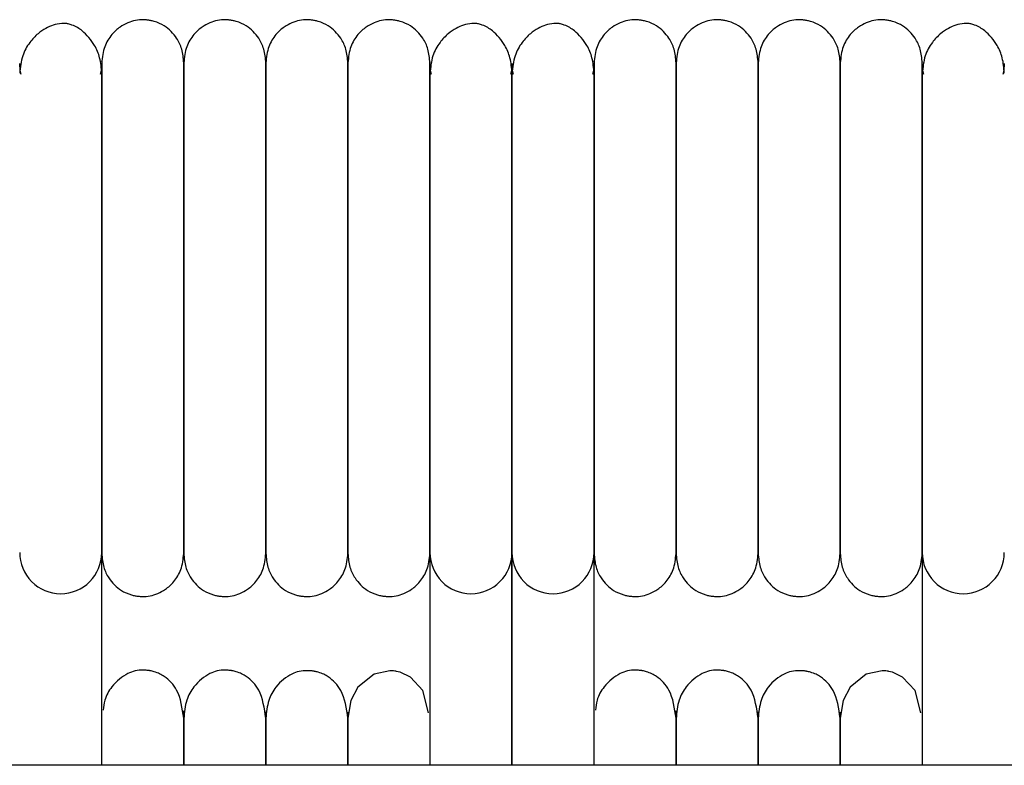
# Model space of a CAD drawing. Extents: x 1.8 to 85.6, y 0.9 to 43.6.
# Drawn here: x 31.8 to 34.6, y 41.5 to 43.6 of the extents above; entities that cross this region are included whole.
import ezdxf

# ---------------------------------------------------------------- set-up
doc = ezdxf.new("R2010")
doc.units = 0
doc.header["$MEASUREMENT"] = 0
doc.layers.get('0').update_dxf_attribs({"linetype": 'CONTINUOUS'})

msp = doc.modelspace()

# ---------------------------------------------------------------- linework, layer by layer
at = {"color": 7, "linetype": 'CONTINUOUS'}
for p, q in [((32.004, 41.4971), (32.004, 42.109)), ((32.9489, 42.109), (32.9489, 41.4971)), ((33.1851, 42.109), (33.1851, 41.4971)), ((33.1851, 41.4971), (33.1851, 42.109)), ((33.4213, 41.4971), (33.4213, 42.109)), ((34.3662, 42.109), (34.3662, 41.4971)), ((41.6969, 41.4971), (6.4469, 41.4971))]:
    msp.add_line(p, q, dxfattribs=at)
at = {"color": 7, "linetype": 'CONTINUOUS', "flags": 128}
for points in [[(31.7721, 43.4846), (31.7696, 43.4958), (31.7678, 43.5163)], [(32.004, 43.5162), (32.0022, 43.4958), (31.9999, 43.4853)], [(32.9532, 43.4846), (32.9507, 43.4958), (32.9489, 43.5163)], [(33.1851, 43.5162), (33.1833, 43.4958), (33.181, 43.4853)], [(33.1894, 43.4846), (33.1869, 43.4958), (33.1851, 43.5163)], [(33.4213, 43.5162), (33.4195, 43.4958), (33.4172, 43.4853)], [(34.3705, 43.4846), (34.368, 43.4958), (34.3662, 43.5163)], [(34.6024, 43.5162), (34.6006, 43.4958), (34.5983, 43.4853)], [(32.9447, 41.6485), (32.9283, 41.7124), (32.8925, 41.7512), (32.8632, 41.7649), (32.8576, 41.7664), (32.8526, 41.7675), (32.8503, 41.7679), (32.8482, 41.7682), (32.8437, 41.7688), (32.8336, 41.7694), (32.7879, 41.7598), (32.7417, 41.7221), (32.7214, 41.6839), (32.7127, 41.6323), (32.7127, 41.6323)], [(34.362, 41.6485), (34.3457, 41.7124), (34.3098, 41.7512), (34.2806, 41.7649), (34.2749, 41.7664), (34.2699, 41.7675), (34.2676, 41.7679), (34.2655, 41.7682), (34.261, 41.7688), (34.2509, 41.7694), (34.2052, 41.7598), (34.1591, 41.7221), (34.1387, 41.6839), (34.13, 41.6323), (34.13, 41.6323)]]:
    msp.add_lwpolyline(points, dxfattribs=at)
at = {"color": 7, "linetype": 'CONTINUOUS'}
for centre, start, end in [((31.8859, 42.1091), 179.783, 270.0138), ((31.8859, 42.1091), 269.9841, 0.0092), ((33.067, 42.1091), 179.783, 270.0138), ((33.067, 42.1091), 269.9841, 0.0092), ((33.3032, 42.1091), 179.783, 270.0138), ((33.3033, 42.1091), 269.9841, 0.0092), ((34.4843, 42.1091), 179.783, 270.0138), ((34.4844, 42.1091), 269.9841, 0.0092)]:
    msp.add_arc(centre, 0.1181, start, end, dxfattribs=at)
for points, knots in [([(32.004, 43.4885), (32.0028, 43.5036), (32.0005, 43.5322), (31.9817, 43.5759), (31.954, 43.6082), (31.9273, 43.6246), (31.9103, 43.6301), (31.9032, 43.6314), (31.8965, 43.6321), (31.8735, 43.6317), (31.8497, 43.6229), (31.8186, 43.6023), (31.7946, 43.5767), (31.7728, 43.5381), (31.7695, 43.5056), (31.7678, 43.4885)], [0, 0, 0, 0, 0.105883, 0.200147, 0.346698, 0.436441, 0.461964, 0.471297, 0.480866, 0.504461, 0.63519, 0.704933, 0.789283, 0.888307, 1, 1, 1, 1]), ([(32.2402, 43.5185), (32.2391, 43.5319), (32.2369, 43.5572), (32.2182, 43.5955), (32.1905, 43.623), (32.1629, 43.6359), (32.1463, 43.6399), (32.1395, 43.6411), (32.1329, 43.6419), (32.1107, 43.6433), (32.0854, 43.638), (32.0546, 43.6215), (32.0306, 43.5993), (32.0089, 43.5643), (32.0057, 43.5344), (32.004, 43.5185)], [0, 0, 0, 0, 0.107496, 0.201414, 0.343895, 0.430995, 0.457294, 0.467364, 0.477631, 0.501874, 0.628229, 0.696737, 0.781402, 0.883087, 1, 1, 1, 1]), ([(32.4765, 43.5185), (32.4753, 43.5319), (32.4731, 43.5572), (32.4544, 43.5955), (32.4268, 43.623), (32.3991, 43.6359), (32.3826, 43.6399), (32.3757, 43.6411), (32.3691, 43.6419), (32.3469, 43.6433), (32.3217, 43.638), (32.2909, 43.6215), (32.2668, 43.5993), (32.2452, 43.5643), (32.2419, 43.5344), (32.2402, 43.5185)], [0, 0, 0, 0, 0.107496, 0.201414, 0.3438948, 0.4309945, 0.4572945, 0.4673645, 0.4776306, 0.5018738, 0.628229, 0.6967368, 0.7814022, 0.8830871, 1, 1, 1, 1]), ([(32.7127, 43.5185), (32.7115, 43.5319), (32.7093, 43.5572), (32.6906, 43.5955), (32.663, 43.623), (32.6353, 43.6359), (32.6188, 43.6399), (32.6119, 43.6411), (32.6054, 43.6419), (32.5832, 43.6433), (32.5579, 43.638), (32.5271, 43.6215), (32.503, 43.5993), (32.4814, 43.5643), (32.4782, 43.5344), (32.4765, 43.5185)], [0, 0, 0, 0, 0.107496, 0.201414, 0.343895, 0.430995, 0.457294, 0.467364, 0.477631, 0.501874, 0.628229, 0.696737, 0.781402, 0.883087, 1, 1, 1, 1]), ([(32.9489, 43.5185), (32.9477, 43.5319), (32.9455, 43.5572), (32.9269, 43.5955), (32.8992, 43.623), (32.8715, 43.6359), (32.855, 43.6399), (32.8481, 43.6411), (32.8416, 43.6419), (32.8194, 43.6433), (32.7941, 43.638), (32.7633, 43.6215), (32.7392, 43.5993), (32.7176, 43.5643), (32.7144, 43.5344), (32.7127, 43.5185)], [0, 0, 0, 0, 0.107496, 0.201414, 0.343895, 0.430995, 0.457294, 0.467364, 0.477631, 0.501874, 0.628229, 0.696737, 0.781402, 0.883087, 1, 1, 1, 1]), ([(33.1851, 43.4885), (33.1839, 43.5036), (33.1817, 43.5322), (33.1628, 43.5759), (33.1351, 43.6082), (33.1084, 43.6246), (33.0914, 43.6301), (33.0843, 43.6314), (33.0776, 43.6321), (33.0546, 43.6317), (33.0308, 43.6229), (32.9997, 43.6023), (32.9757, 43.5767), (32.9539, 43.5381), (32.9506, 43.5056), (32.9489, 43.4885)], [0, 0, 0, 0, 0.1058832, 0.2001469, 0.3466981, 0.4364413, 0.4619642, 0.4712965, 0.4808655, 0.504461, 0.6351904, 0.7049333, 0.789283, 0.8883073, 1, 1, 1, 1]), ([(33.4213, 43.4885), (33.4201, 43.5036), (33.4179, 43.5322), (33.399, 43.5759), (33.3713, 43.6082), (33.3446, 43.6246), (33.3277, 43.6301), (33.3205, 43.6314), (33.3138, 43.6321), (33.2909, 43.6317), (33.267, 43.6229), (33.236, 43.6023), (33.212, 43.5767), (33.1902, 43.5381), (33.1869, 43.5056), (33.1851, 43.4885)], [0, 0, 0, 0, 0.105883, 0.200147, 0.346698, 0.436441, 0.461964, 0.471297, 0.480866, 0.504461, 0.63519, 0.704933, 0.789283, 0.888307, 1, 1, 1, 1]), ([(33.6576, 43.5185), (33.6564, 43.5319), (33.6542, 43.5572), (33.6355, 43.5955), (33.6079, 43.623), (33.5802, 43.6359), (33.5637, 43.6399), (33.5568, 43.6411), (33.5502, 43.6419), (33.528, 43.6433), (33.5028, 43.638), (33.472, 43.6215), (33.4479, 43.5993), (33.4263, 43.5643), (33.4231, 43.5344), (33.4213, 43.5185)], [0, 0, 0, 0, 0.107496, 0.201414, 0.3438948, 0.4309945, 0.4572945, 0.4673645, 0.4776306, 0.5018738, 0.628229, 0.6967368, 0.7814022, 0.8830871, 1, 1, 1, 1]), ([(33.8938, 43.5185), (33.8926, 43.5319), (33.8904, 43.5572), (33.8717, 43.5955), (33.8441, 43.623), (33.8164, 43.6359), (33.7999, 43.6399), (33.793, 43.6411), (33.7865, 43.6419), (33.7643, 43.6433), (33.739, 43.638), (33.7082, 43.6215), (33.6841, 43.5993), (33.6625, 43.5643), (33.6593, 43.5344), (33.6576, 43.5185)], [0, 0, 0, 0, 0.107496, 0.201414, 0.343895, 0.430995, 0.457294, 0.467364, 0.477631, 0.501874, 0.628229, 0.696737, 0.781402, 0.883087, 1, 1, 1, 1]), ([(34.13, 43.5185), (34.1288, 43.5319), (34.1266, 43.5572), (34.108, 43.5955), (34.0803, 43.623), (34.0526, 43.6359), (34.0361, 43.6399), (34.0292, 43.6411), (34.0227, 43.6419), (34.0005, 43.6433), (33.9752, 43.638), (33.9444, 43.6215), (33.9203, 43.5993), (33.8987, 43.5643), (33.8955, 43.5344), (33.8938, 43.5185)], [0, 0, 0, 0, 0.107496, 0.201414, 0.343895, 0.430995, 0.457294, 0.467364, 0.477631, 0.501874, 0.628229, 0.696737, 0.781402, 0.883087, 1, 1, 1, 1]), ([(34.3662, 43.5185), (34.365, 43.5319), (34.3628, 43.5572), (34.3442, 43.5955), (34.3165, 43.623), (34.2889, 43.6359), (34.2723, 43.6399), (34.2654, 43.6411), (34.2589, 43.6419), (34.2367, 43.6433), (34.2114, 43.638), (34.1806, 43.6215), (34.1566, 43.5993), (34.1349, 43.5643), (34.1317, 43.5344), (34.13, 43.5185)], [0, 0, 0, 0, 0.107496, 0.201414, 0.343895, 0.430995, 0.457294, 0.467364, 0.477631, 0.501874, 0.628229, 0.696737, 0.781402, 0.883087, 1, 1, 1, 1]), ([(34.6024, 43.4885), (34.6012, 43.5036), (34.599, 43.5322), (34.5801, 43.5759), (34.5524, 43.6082), (34.5257, 43.6246), (34.5088, 43.6301), (34.5016, 43.6314), (34.4949, 43.6321), (34.472, 43.6317), (34.4481, 43.6229), (34.4171, 43.6023), (34.3931, 43.5767), (34.3713, 43.5381), (34.368, 43.5056), (34.3662, 43.4885)], [0, 0, 0, 0, 0.105883, 0.200147, 0.346698, 0.436441, 0.461964, 0.471297, 0.480866, 0.504461, 0.63519, 0.704933, 0.789283, 0.888307, 1, 1, 1, 1]), ([(32.004, 43.5211), (32.004, 43.5219), (32.004, 43.5251), (32.004, 43.5058), (32.004, 43.4671), (32.004, 43.4137), (32.004, 43.3533), (32.004, 43.2896), (32.004, 43.2264), (32.004, 43.1507), (32.004, 43.0655), (32.004, 42.9791), (32.004, 42.9295), (32.004, 42.91)], [0, 0, 0, 0, 0.055915, 0.199228, 0.327767, 0.44108, 0.540184, 0.626055, 0.700483, 0.765146, 0.869798, 0.948626, 1, 1, 1, 1]), ([(32.2402, 43.5211), (32.2402, 43.5219), (32.2402, 43.5251), (32.2402, 43.5058), (32.2402, 43.4671), (32.2402, 43.4137), (32.2402, 43.3533), (32.2402, 43.2896), (32.2402, 43.2264), (32.2402, 43.1507), (32.2402, 43.0655), (32.2402, 42.9791), (32.2402, 42.9295), (32.2402, 42.91)], [0, 0, 0, 0, 0.055915, 0.199228, 0.327767, 0.44108, 0.540184, 0.626055, 0.700483, 0.765146, 0.869798, 0.948626, 1, 1, 1, 1]), ([(32.2402, 42.91), (32.2402, 42.9168), (32.2402, 42.9577), (32.2402, 43.0185), (32.2402, 43.1001), (32.2402, 43.1656), (32.2402, 43.2291), (32.2402, 43.2861), (32.2402, 43.3461), (32.2402, 43.4056), (32.2402, 43.4606), (32.2402, 43.5027), (32.2402, 43.5247), (32.2402, 43.5215), (32.2402, 43.5205)], [0, 0, 0, 0, 0.017703, 0.107292, 0.162293, 0.24662, 0.302442, 0.369151, 0.448667, 0.543283, 0.65469, 0.784608, 0.933507, 1, 1, 1, 1]), ([(32.4765, 43.5211), (32.4765, 43.5219), (32.4765, 43.5251), (32.4765, 43.5058), (32.4765, 43.4671), (32.4765, 43.4137), (32.4765, 43.3533), (32.4765, 43.2896), (32.4765, 43.2264), (32.4765, 43.1507), (32.4765, 43.0655), (32.4765, 42.9791), (32.4765, 42.9295), (32.4765, 42.91)], [0, 0, 0, 0, 0.0559148, 0.1992279, 0.327767, 0.4410798, 0.5401842, 0.6260549, 0.7004827, 0.765146, 0.8697977, 0.9486261, 1, 1, 1, 1]), ([(32.4765, 42.91), (32.4765, 42.9168), (32.4765, 42.9577), (32.4765, 43.0185), (32.4765, 43.1001), (32.4765, 43.1656), (32.4765, 43.2291), (32.4765, 43.2861), (32.4765, 43.3461), (32.4765, 43.4056), (32.4765, 43.4606), (32.4765, 43.5027), (32.4765, 43.5247), (32.4765, 43.5215), (32.4765, 43.5205)], [0, 0, 0, 0, 0.017703, 0.107292, 0.162293, 0.24662, 0.302442, 0.369151, 0.448667, 0.543283, 0.65469, 0.784608, 0.933507, 1, 1, 1, 1]), ([(32.7127, 43.5211), (32.7127, 43.5219), (32.7127, 43.5251), (32.7127, 43.5058), (32.7127, 43.4671), (32.7127, 43.4137), (32.7127, 43.3533), (32.7127, 43.2896), (32.7127, 43.2264), (32.7127, 43.1507), (32.7127, 43.0655), (32.7127, 42.9791), (32.7127, 42.9295), (32.7127, 42.91)], [0, 0, 0, 0, 0.0559148, 0.1992279, 0.327767, 0.4410798, 0.5401842, 0.6260549, 0.7004827, 0.765146, 0.8697977, 0.9486261, 1, 1, 1, 1]), ([(32.7127, 42.91), (32.7127, 42.9168), (32.7127, 42.9577), (32.7127, 43.0185), (32.7127, 43.1001), (32.7127, 43.1656), (32.7127, 43.2291), (32.7127, 43.2861), (32.7127, 43.3461), (32.7127, 43.4056), (32.7127, 43.4606), (32.7127, 43.5027), (32.7127, 43.5247), (32.7127, 43.5215), (32.7127, 43.5205)], [0, 0, 0, 0, 0.017703, 0.107292, 0.162293, 0.24662, 0.302442, 0.369151, 0.448667, 0.543283, 0.65469, 0.784608, 0.933507, 1, 1, 1, 1]), ([(32.9489, 42.91), (32.9489, 42.9168), (32.9489, 42.9577), (32.9489, 43.0185), (32.9489, 43.1001), (32.9489, 43.1656), (32.9489, 43.2291), (32.9489, 43.2861), (32.9489, 43.3461), (32.9489, 43.4056), (32.9489, 43.4606), (32.9489, 43.5027), (32.9489, 43.5247), (32.9489, 43.5215), (32.9489, 43.5205)], [0, 0, 0, 0, 0.017703, 0.107292, 0.162293, 0.24662, 0.302442, 0.369151, 0.448667, 0.543283, 0.65469, 0.784608, 0.933507, 1, 1, 1, 1]), ([(33.4213, 43.5211), (33.4213, 43.5219), (33.4213, 43.5251), (33.4213, 43.5058), (33.4213, 43.4671), (33.4213, 43.4137), (33.4213, 43.3533), (33.4213, 43.2896), (33.4213, 43.2264), (33.4213, 43.1507), (33.4213, 43.0655), (33.4213, 42.9791), (33.4213, 42.9295), (33.4213, 42.91)], [0, 0, 0, 0, 0.0559148, 0.1992279, 0.327767, 0.4410798, 0.5401842, 0.6260549, 0.7004827, 0.765146, 0.8697977, 0.9486261, 1, 1, 1, 1]), ([(33.6576, 43.5211), (33.6576, 43.5219), (33.6576, 43.5251), (33.6576, 43.5058), (33.6576, 43.4671), (33.6576, 43.4137), (33.6576, 43.3533), (33.6576, 43.2896), (33.6576, 43.2264), (33.6576, 43.1507), (33.6576, 43.0655), (33.6576, 42.9791), (33.6576, 42.9295), (33.6576, 42.91)], [0, 0, 0, 0, 0.055915, 0.199228, 0.327767, 0.44108, 0.540184, 0.626055, 0.700483, 0.765146, 0.869798, 0.948626, 1, 1, 1, 1]), ([(33.6576, 42.91), (33.6576, 42.9168), (33.6576, 42.9577), (33.6576, 43.0185), (33.6576, 43.1001), (33.6576, 43.1656), (33.6576, 43.2291), (33.6576, 43.2861), (33.6576, 43.3461), (33.6576, 43.4056), (33.6576, 43.4606), (33.6576, 43.5027), (33.6576, 43.5247), (33.6576, 43.5215), (33.6576, 43.5205)], [0, 0, 0, 0, 0.017703, 0.107292, 0.162293, 0.24662, 0.302442, 0.369151, 0.448667, 0.543283, 0.65469, 0.784608, 0.933507, 1, 1, 1, 1]), ([(33.8938, 43.5211), (33.8938, 43.5219), (33.8938, 43.5251), (33.8938, 43.5058), (33.8938, 43.4671), (33.8938, 43.4137), (33.8938, 43.3533), (33.8938, 43.2896), (33.8938, 43.2264), (33.8938, 43.1507), (33.8938, 43.0655), (33.8938, 42.9791), (33.8938, 42.9295), (33.8938, 42.91)], [0, 0, 0, 0, 0.055915, 0.199228, 0.327767, 0.44108, 0.540184, 0.626055, 0.700483, 0.765146, 0.869798, 0.948626, 1, 1, 1, 1]), ([(33.8938, 42.91), (33.8938, 42.9168), (33.8938, 42.9577), (33.8938, 43.0185), (33.8938, 43.1001), (33.8938, 43.1656), (33.8938, 43.2291), (33.8938, 43.2861), (33.8938, 43.3461), (33.8938, 43.4056), (33.8938, 43.4606), (33.8938, 43.5027), (33.8938, 43.5247), (33.8938, 43.5215), (33.8938, 43.5205)], [0, 0, 0, 0, 0.017703, 0.107292, 0.162293, 0.24662, 0.302442, 0.369151, 0.448667, 0.543283, 0.65469, 0.784608, 0.933507, 1, 1, 1, 1]), ([(34.13, 43.5211), (34.13, 43.5219), (34.13, 43.5251), (34.13, 43.5058), (34.13, 43.4671), (34.13, 43.4137), (34.13, 43.3533), (34.13, 43.2896), (34.13, 43.2264), (34.13, 43.1507), (34.13, 43.0655), (34.13, 42.9791), (34.13, 42.9295), (34.13, 42.91)], [0, 0, 0, 0, 0.055915, 0.199228, 0.327767, 0.44108, 0.540184, 0.626055, 0.700483, 0.765146, 0.869798, 0.948626, 1, 1, 1, 1]), ([(34.13, 42.91), (34.13, 42.9168), (34.13, 42.9577), (34.13, 43.0185), (34.13, 43.1001), (34.13, 43.1656), (34.13, 43.2291), (34.13, 43.2861), (34.13, 43.3461), (34.13, 43.4056), (34.13, 43.4606), (34.13, 43.5027), (34.13, 43.5247), (34.13, 43.5215), (34.13, 43.5205)], [0, 0, 0, 0, 0.017703, 0.107292, 0.162293, 0.24662, 0.302442, 0.369151, 0.448667, 0.543283, 0.65469, 0.784608, 0.933507, 1, 1, 1, 1]), ([(34.3662, 42.91), (34.3662, 42.9168), (34.3662, 42.9577), (34.3662, 43.0185), (34.3662, 43.1001), (34.3662, 43.1656), (34.3662, 43.2291), (34.3662, 43.2861), (34.3662, 43.3461), (34.3662, 43.4056), (34.3662, 43.4606), (34.3662, 43.5027), (34.3662, 43.5247), (34.3662, 43.5215), (34.3662, 43.5205)], [0, 0, 0, 0, 0.017703, 0.107292, 0.162293, 0.24662, 0.302442, 0.369151, 0.448667, 0.543283, 0.65469, 0.784608, 0.933507, 1, 1, 1, 1]), ([(32.004, 42.109), (32.004, 42.1152), (32.004, 42.1269), (32.004, 42.1589), (32.004, 42.1967), (32.004, 42.2488), (32.004, 42.3164), (32.004, 42.3972), (32.004, 42.4679), (32.004, 42.558), (32.004, 42.6572), (32.004, 42.7619), (32.004, 42.8357), (32.004, 42.9089), (32.004, 42.9956), (32.004, 43.0814), (32.004, 43.1624), (32.004, 43.2327), (32.004, 43.3055), (32.004, 43.377), (32.004, 43.4437), (32.004, 43.4728), (32.004, 43.4885)], [0, 0, 0, 0, 0.064494, 0.120829, 0.170229, 0.213653, 0.285307, 0.340012, 0.380225, 0.415004, 0.492916, 0.532367, 0.567024, 0.597608, 0.635859, 0.690765, 0.725628, 0.766039, 0.812617, 0.866205, 0.928043, 1, 1, 1, 1]), ([(32.9489, 43.4885), (32.9489, 43.4749), (32.9489, 43.4495), (32.9489, 43.3936), (32.9489, 43.334), (32.9489, 43.2681), (32.9489, 43.1984), (32.9489, 43.1283), (32.9489, 43.0613), (32.9489, 42.9935), (32.9489, 42.9187), (32.9489, 42.8393), (32.9489, 42.7363), (32.9489, 42.6396), (32.9489, 42.5454), (32.9489, 42.4749), (32.9489, 42.4028), (32.9489, 42.3332), (32.9489, 42.2697), (32.9489, 42.2142), (32.9489, 42.1742), (32.9489, 42.1442), (32.9489, 42.1222), (32.9489, 42.1136), (32.9489, 42.109)], [0, 0, 0, 0, 0.0636021, 0.1185785, 0.1663792, 0.2080058, 0.2550795, 0.2936167, 0.3244911, 0.3596398, 0.3943998, 0.4318779, 0.4716102, 0.5406708, 0.5735933, 0.6196355, 0.6588168, 0.7056379, 0.7611894, 0.8095257, 0.8645666, 0.9055805, 0.9505495, 1, 1, 1, 1]), ([(33.1851, 43.4885), (33.1851, 43.4749), (33.1851, 43.4495), (33.1851, 43.3936), (33.1851, 43.334), (33.1851, 43.2681), (33.1851, 43.1984), (33.1851, 43.1283), (33.1851, 43.0613), (33.1851, 42.9935), (33.1851, 42.9187), (33.1851, 42.8393), (33.1851, 42.7363), (33.1851, 42.6396), (33.1851, 42.5454), (33.1851, 42.4749), (33.1851, 42.4028), (33.1851, 42.3332), (33.1851, 42.2697), (33.1851, 42.2142), (33.1851, 42.1742), (33.1851, 42.1442), (33.1851, 42.1222), (33.1851, 42.1136), (33.1851, 42.109)], [0, 0, 0, 0, 0.063602, 0.118579, 0.166379, 0.208006, 0.25508, 0.293617, 0.324491, 0.35964, 0.3944, 0.431878, 0.47161, 0.540671, 0.573593, 0.619636, 0.658817, 0.705638, 0.761189, 0.809526, 0.864567, 0.905581, 0.95055, 1, 1, 1, 1]), ([(33.1851, 42.109), (33.1851, 42.1152), (33.1851, 42.1269), (33.1851, 42.1589), (33.1851, 42.1967), (33.1851, 42.2488), (33.1851, 42.3164), (33.1851, 42.3972), (33.1851, 42.4679), (33.1851, 42.558), (33.1851, 42.6572), (33.1851, 42.7619), (33.1851, 42.8357), (33.1851, 42.9089), (33.1851, 42.9956), (33.1851, 43.0814), (33.1851, 43.1624), (33.1851, 43.2327), (33.1851, 43.3055), (33.1851, 43.377), (33.1851, 43.4437), (33.1851, 43.4728), (33.1851, 43.4885)], [0, 0, 0, 0, 0.064494, 0.120829, 0.170229, 0.213653, 0.285307, 0.340012, 0.380225, 0.415004, 0.492916, 0.532367, 0.567024, 0.597608, 0.635859, 0.690765, 0.725628, 0.766039, 0.812617, 0.866205, 0.928043, 1, 1, 1, 1]), ([(33.4213, 42.109), (33.4213, 42.1152), (33.4213, 42.1269), (33.4213, 42.1589), (33.4213, 42.1967), (33.4213, 42.2488), (33.4213, 42.3164), (33.4213, 42.3972), (33.4213, 42.4679), (33.4213, 42.558), (33.4213, 42.6572), (33.4213, 42.7619), (33.4213, 42.8357), (33.4213, 42.9089), (33.4213, 42.9956), (33.4213, 43.0814), (33.4213, 43.1624), (33.4213, 43.2327), (33.4213, 43.3055), (33.4213, 43.377), (33.4213, 43.4437), (33.4213, 43.4728), (33.4213, 43.4885)], [0, 0, 0, 0, 0.064494, 0.120829, 0.170229, 0.213653, 0.285307, 0.340012, 0.380225, 0.415004, 0.492916, 0.532367, 0.567024, 0.597608, 0.635859, 0.690765, 0.725628, 0.766039, 0.812617, 0.866205, 0.928043, 1, 1, 1, 1]), ([(34.3662, 43.4885), (34.3662, 43.4749), (34.3662, 43.4495), (34.3662, 43.3936), (34.3662, 43.334), (34.3662, 43.2681), (34.3662, 43.1984), (34.3662, 43.1283), (34.3662, 43.0613), (34.3662, 42.9935), (34.3662, 42.9187), (34.3662, 42.8393), (34.3662, 42.7363), (34.3662, 42.6396), (34.3662, 42.5454), (34.3662, 42.4749), (34.3662, 42.4028), (34.3662, 42.3332), (34.3662, 42.2697), (34.3662, 42.2142), (34.3662, 42.1742), (34.3662, 42.1442), (34.3662, 42.1222), (34.3662, 42.1136), (34.3662, 42.109)], [0, 0, 0, 0, 0.0636021, 0.1185785, 0.1663792, 0.2080058, 0.2550795, 0.2936167, 0.3244911, 0.3596398, 0.3943998, 0.4318779, 0.4716102, 0.5406708, 0.5735933, 0.6196355, 0.6588168, 0.7056379, 0.7611894, 0.8095257, 0.8645666, 0.9055805, 0.9505495, 1, 1, 1, 1]), ([(32.004, 42.91), (32.004, 42.9047), (32.004, 42.8737), (32.004, 42.8142), (32.004, 42.7327), (32.004, 42.6515), (32.004, 42.5728), (32.004, 42.5007), (32.004, 42.4297), (32.004, 42.3569), (32.004, 42.2872), (32.004, 42.2243), (32.004, 42.1721), (32.004, 42.1284), (32.004, 42.1142), (32.004, 42.1068)], [0, 0, 0, 0, 0.012646, 0.073082, 0.138159, 0.204779, 0.269898, 0.338951, 0.401023, 0.479621, 0.577088, 0.664167, 0.764177, 0.87661, 1, 1, 1, 1]), ([(32.2402, 42.91), (32.2402, 42.9047), (32.2402, 42.8737), (32.2402, 42.8142), (32.2402, 42.7327), (32.2402, 42.6515), (32.2402, 42.5728), (32.2402, 42.5007), (32.2402, 42.4297), (32.2402, 42.3569), (32.2402, 42.2872), (32.2402, 42.2243), (32.2402, 42.1721), (32.2402, 42.1284), (32.2402, 42.1142), (32.2402, 42.1068)], [0, 0, 0, 0, 0.012646, 0.073082, 0.138159, 0.204779, 0.269898, 0.338951, 0.401023, 0.479621, 0.577088, 0.664167, 0.764177, 0.87661, 1, 1, 1, 1]), ([(32.2402, 42.1068), (32.2402, 42.1143), (32.2402, 42.1289), (32.2402, 42.1748), (32.2402, 42.2321), (32.2402, 42.2987), (32.2402, 42.3692), (32.2402, 42.4405), (32.2402, 42.5102), (32.2402, 42.5933), (32.2402, 42.6869), (32.2402, 42.7855), (32.2402, 42.8575), (32.2402, 42.8964), (32.2402, 42.91)], [0, 0, 0, 0, 0.124514, 0.241448, 0.34877, 0.445288, 0.531408, 0.607746, 0.674926, 0.734098, 0.832275, 0.908569, 0.96804, 1, 1, 1, 1]), ([(32.4765, 42.1068), (32.4765, 42.1143), (32.4765, 42.1289), (32.4765, 42.1748), (32.4765, 42.2321), (32.4765, 42.2987), (32.4765, 42.3692), (32.4765, 42.4405), (32.4765, 42.5102), (32.4765, 42.5933), (32.4765, 42.6869), (32.4765, 42.7855), (32.4765, 42.8575), (32.4765, 42.8964), (32.4765, 42.91)], [0, 0, 0, 0, 0.124514, 0.241448, 0.34877, 0.445288, 0.531408, 0.607746, 0.674926, 0.734098, 0.832275, 0.908569, 0.96804, 1, 1, 1, 1]), ([(32.4765, 42.91), (32.4765, 42.9047), (32.4765, 42.8737), (32.4765, 42.8142), (32.4765, 42.7327), (32.4765, 42.6515), (32.4765, 42.5728), (32.4765, 42.5007), (32.4765, 42.4297), (32.4765, 42.3569), (32.4765, 42.2872), (32.4765, 42.2243), (32.4765, 42.1721), (32.4765, 42.1284), (32.4765, 42.1142), (32.4765, 42.1068)], [0, 0, 0, 0, 0.012646, 0.073082, 0.138159, 0.204779, 0.269898, 0.338951, 0.401023, 0.479621, 0.577088, 0.664167, 0.764177, 0.87661, 1, 1, 1, 1]), ([(32.7127, 42.91), (32.7127, 42.9047), (32.7127, 42.8737), (32.7127, 42.8142), (32.7127, 42.7327), (32.7127, 42.6515), (32.7127, 42.5728), (32.7127, 42.5007), (32.7127, 42.4297), (32.7127, 42.3569), (32.7127, 42.2872), (32.7127, 42.2243), (32.7127, 42.1721), (32.7127, 42.1284), (32.7127, 42.1142), (32.7127, 42.1068)], [0, 0, 0, 0, 0.012646, 0.073082, 0.138159, 0.204779, 0.269898, 0.338951, 0.401023, 0.479621, 0.577088, 0.664167, 0.764177, 0.87661, 1, 1, 1, 1]), ([(32.7127, 42.1068), (32.7127, 42.1143), (32.7127, 42.1289), (32.7127, 42.1748), (32.7127, 42.2321), (32.7127, 42.2987), (32.7127, 42.3692), (32.7127, 42.4405), (32.7127, 42.5102), (32.7127, 42.5933), (32.7127, 42.6869), (32.7127, 42.7855), (32.7127, 42.8575), (32.7127, 42.8964), (32.7127, 42.91)], [0, 0, 0, 0, 0.124514, 0.241448, 0.34877, 0.445288, 0.531408, 0.607746, 0.674926, 0.734098, 0.832275, 0.908569, 0.96804, 1, 1, 1, 1]), ([(32.9489, 42.1068), (32.9489, 42.1143), (32.9489, 42.1289), (32.9489, 42.1748), (32.9489, 42.2321), (32.9489, 42.2987), (32.9489, 42.3692), (32.9489, 42.4405), (32.9489, 42.5102), (32.9489, 42.5933), (32.9489, 42.6869), (32.9489, 42.7855), (32.9489, 42.8575), (32.9489, 42.8964), (32.9489, 42.91)], [0, 0, 0, 0, 0.124514, 0.241448, 0.34877, 0.445288, 0.531408, 0.607746, 0.674926, 0.734098, 0.832275, 0.908569, 0.96804, 1, 1, 1, 1]), ([(33.4213, 42.91), (33.4213, 42.9047), (33.4213, 42.8737), (33.4213, 42.8142), (33.4213, 42.7327), (33.4213, 42.6515), (33.4213, 42.5728), (33.4213, 42.5007), (33.4213, 42.4297), (33.4213, 42.3569), (33.4213, 42.2872), (33.4213, 42.2243), (33.4213, 42.1721), (33.4213, 42.1284), (33.4213, 42.1142), (33.4213, 42.1068)], [0, 0, 0, 0, 0.012646, 0.073082, 0.138159, 0.204779, 0.269898, 0.338951, 0.401023, 0.479621, 0.577088, 0.664167, 0.764177, 0.87661, 1, 1, 1, 1]), ([(33.6576, 42.91), (33.6576, 42.9047), (33.6576, 42.8737), (33.6576, 42.8142), (33.6576, 42.7327), (33.6576, 42.6515), (33.6576, 42.5728), (33.6576, 42.5007), (33.6576, 42.4297), (33.6576, 42.3569), (33.6576, 42.2872), (33.6576, 42.2243), (33.6576, 42.1721), (33.6576, 42.1284), (33.6576, 42.1142), (33.6576, 42.1068)], [0, 0, 0, 0, 0.012646, 0.073082, 0.138159, 0.204779, 0.269898, 0.338951, 0.401023, 0.479621, 0.577088, 0.664167, 0.764177, 0.87661, 1, 1, 1, 1]), ([(33.6576, 42.1068), (33.6576, 42.1143), (33.6576, 42.1289), (33.6576, 42.1748), (33.6576, 42.2321), (33.6576, 42.2987), (33.6576, 42.3692), (33.6576, 42.4405), (33.6576, 42.5102), (33.6576, 42.5933), (33.6576, 42.6869), (33.6576, 42.7855), (33.6576, 42.8575), (33.6576, 42.8964), (33.6576, 42.91)], [0, 0, 0, 0, 0.124514, 0.241448, 0.34877, 0.445288, 0.531408, 0.607746, 0.674926, 0.734098, 0.832275, 0.908569, 0.96804, 1, 1, 1, 1]), ([(33.8938, 42.1068), (33.8938, 42.1143), (33.8938, 42.1289), (33.8938, 42.1748), (33.8938, 42.2321), (33.8938, 42.2987), (33.8938, 42.3692), (33.8938, 42.4405), (33.8938, 42.5102), (33.8938, 42.5933), (33.8938, 42.6869), (33.8938, 42.7855), (33.8938, 42.8575), (33.8938, 42.8964), (33.8938, 42.91)], [0, 0, 0, 0, 0.124514, 0.241448, 0.34877, 0.445288, 0.531408, 0.607746, 0.674926, 0.734098, 0.832275, 0.908569, 0.96804, 1, 1, 1, 1]), ([(33.8938, 42.91), (33.8938, 42.9047), (33.8938, 42.8737), (33.8938, 42.8142), (33.8938, 42.7327), (33.8938, 42.6515), (33.8938, 42.5728), (33.8938, 42.5007), (33.8938, 42.4297), (33.8938, 42.3569), (33.8938, 42.2872), (33.8938, 42.2243), (33.8938, 42.1721), (33.8938, 42.1284), (33.8938, 42.1142), (33.8938, 42.1068)], [0, 0, 0, 0, 0.012646, 0.073082, 0.138159, 0.204779, 0.269898, 0.338951, 0.401023, 0.479621, 0.577088, 0.664167, 0.764177, 0.87661, 1, 1, 1, 1]), ([(34.13, 42.91), (34.13, 42.9047), (34.13, 42.8737), (34.13, 42.8142), (34.13, 42.7327), (34.13, 42.6515), (34.13, 42.5728), (34.13, 42.5007), (34.13, 42.4297), (34.13, 42.3569), (34.13, 42.2872), (34.13, 42.2243), (34.13, 42.1721), (34.13, 42.1284), (34.13, 42.1142), (34.13, 42.1068)], [0, 0, 0, 0, 0.012646, 0.073082, 0.138159, 0.204779, 0.269898, 0.338951, 0.401023, 0.479621, 0.577088, 0.664167, 0.764177, 0.87661, 1, 1, 1, 1]), ([(34.13, 42.1068), (34.13, 42.1143), (34.13, 42.1289), (34.13, 42.1748), (34.13, 42.2321), (34.13, 42.2987), (34.13, 42.3692), (34.13, 42.4405), (34.13, 42.5102), (34.13, 42.5933), (34.13, 42.6869), (34.13, 42.7855), (34.13, 42.8575), (34.13, 42.8964), (34.13, 42.91)], [0, 0, 0, 0, 0.124514, 0.241448, 0.34877, 0.445288, 0.531408, 0.607746, 0.674926, 0.734098, 0.832275, 0.908569, 0.96804, 1, 1, 1, 1]), ([(34.3662, 42.1068), (34.3662, 42.1143), (34.3662, 42.1289), (34.3662, 42.1748), (34.3662, 42.2321), (34.3662, 42.2987), (34.3662, 42.3692), (34.3662, 42.4405), (34.3662, 42.5102), (34.3662, 42.5933), (34.3662, 42.6869), (34.3662, 42.7855), (34.3662, 42.8575), (34.3662, 42.8964), (34.3662, 42.91)], [0, 0, 0, 0, 0.124514, 0.241448, 0.34877, 0.445288, 0.531408, 0.607746, 0.674926, 0.734098, 0.832275, 0.908569, 0.96804, 1, 1, 1, 1]), ([(32.004, 42.1068), (32.0052, 42.0933), (32.0074, 42.0681), (32.026, 42.0298), (32.0537, 42.0022), (32.0814, 41.9894), (32.0979, 41.9853), (32.1048, 41.9842), (32.1113, 41.9833), (32.1335, 41.982), (32.1588, 41.9873), (32.1896, 42.0038), (32.2137, 42.026), (32.2353, 42.061), (32.2385, 42.0908), (32.2402, 42.1068)], [0, 0, 0, 0, 0.107496, 0.201414, 0.343895, 0.430995, 0.457294, 0.467364, 0.477631, 0.501874, 0.628229, 0.696737, 0.781402, 0.883087, 1, 1, 1, 1]), ([(32.2402, 42.1068), (32.2414, 42.0933), (32.2436, 42.0681), (32.2623, 42.0298), (32.2899, 42.0022), (32.3176, 41.9894), (32.3341, 41.9853), (32.341, 41.9842), (32.3476, 41.9833), (32.3698, 41.982), (32.395, 41.9873), (32.4258, 42.0038), (32.4499, 42.026), (32.4715, 42.061), (32.4747, 42.0908), (32.4765, 42.1068)], [0, 0, 0, 0, 0.107496, 0.201414, 0.343895, 0.430995, 0.457294, 0.467364, 0.477631, 0.501874, 0.628229, 0.696737, 0.781402, 0.883087, 1, 1, 1, 1]), ([(32.4765, 42.1068), (32.4776, 42.0933), (32.4798, 42.0681), (32.4985, 42.0298), (32.5261, 42.0022), (32.5538, 41.9894), (32.5703, 41.9853), (32.5772, 41.9842), (32.5838, 41.9833), (32.606, 41.982), (32.6312, 41.9873), (32.6621, 42.0038), (32.6861, 42.026), (32.7077, 42.061), (32.711, 42.0908), (32.7127, 42.1068)], [0, 0, 0, 0, 0.107496, 0.201414, 0.343895, 0.430995, 0.457294, 0.467364, 0.477631, 0.501874, 0.628229, 0.696737, 0.781402, 0.883087, 1, 1, 1, 1]), ([(32.7127, 42.1068), (32.7138, 42.0933), (32.716, 42.0681), (32.7347, 42.0298), (32.7624, 42.0022), (32.79, 41.9894), (32.8066, 41.9853), (32.8134, 41.9842), (32.82, 41.9833), (32.8422, 41.982), (32.8675, 41.9873), (32.8983, 42.0038), (32.9223, 42.026), (32.944, 42.061), (32.9472, 42.0908), (32.9489, 42.1068)], [0, 0, 0, 0, 0.107496, 0.201414, 0.3438948, 0.4309945, 0.4572945, 0.4673645, 0.4776306, 0.5018738, 0.628229, 0.6967368, 0.7814022, 0.8830871, 1, 1, 1, 1]), ([(33.4213, 42.1068), (33.4225, 42.0933), (33.4247, 42.0681), (33.4434, 42.0298), (33.471, 42.0022), (33.4987, 41.9894), (33.5152, 41.9853), (33.5221, 41.9842), (33.5287, 41.9833), (33.5509, 41.982), (33.5761, 41.9873), (33.6069, 42.0038), (33.631, 42.026), (33.6526, 42.061), (33.6558, 42.0908), (33.6576, 42.1068)], [0, 0, 0, 0, 0.107496, 0.201414, 0.343895, 0.430995, 0.457294, 0.467364, 0.477631, 0.501874, 0.628229, 0.696737, 0.781402, 0.883087, 1, 1, 1, 1]), ([(33.6576, 42.1068), (33.6587, 42.0933), (33.6609, 42.0681), (33.6796, 42.0298), (33.7072, 42.0022), (33.7349, 41.9894), (33.7515, 41.9853), (33.7583, 41.9842), (33.7649, 41.9833), (33.7871, 41.982), (33.8123, 41.9873), (33.8432, 42.0038), (33.8672, 42.026), (33.8888, 42.061), (33.8921, 42.0908), (33.8938, 42.1068)], [0, 0, 0, 0, 0.107496, 0.201414, 0.343895, 0.430995, 0.457294, 0.467364, 0.477631, 0.501874, 0.628229, 0.696737, 0.781402, 0.883087, 1, 1, 1, 1]), ([(33.8938, 42.1068), (33.895, 42.0933), (33.8972, 42.0681), (33.9158, 42.0298), (33.9435, 42.0022), (33.9711, 41.9894), (33.9877, 41.9853), (33.9945, 41.9842), (34.0011, 41.9833), (34.0233, 41.982), (34.0486, 41.9873), (34.0794, 42.0038), (34.1034, 42.026), (34.1251, 42.061), (34.1283, 42.0908), (34.13, 42.1068)], [0, 0, 0, 0, 0.107496, 0.201414, 0.343895, 0.430995, 0.457294, 0.467364, 0.477631, 0.501874, 0.628229, 0.696737, 0.781402, 0.883087, 1, 1, 1, 1]), ([(34.13, 42.1068), (34.1312, 42.0933), (34.1334, 42.0681), (34.152, 42.0298), (34.1797, 42.0022), (34.2074, 41.9894), (34.2239, 41.9853), (34.2308, 41.9842), (34.2373, 41.9833), (34.2595, 41.982), (34.2848, 41.9873), (34.3156, 42.0038), (34.3397, 42.026), (34.3613, 42.061), (34.3645, 42.0908), (34.3662, 42.1068)], [0, 0, 0, 0, 0.107496, 0.201414, 0.343895, 0.430995, 0.457294, 0.467364, 0.477631, 0.501874, 0.628229, 0.696737, 0.781402, 0.883087, 1, 1, 1, 1]), ([(32.2402, 41.6321), (32.236, 41.6612), (32.2288, 41.7113), (32.1905, 41.7505), (32.1654, 41.7636), (32.1496, 41.7679), (32.145, 41.7689), (32.1417, 41.7695), (32.1387, 41.77), (32.1324, 41.7707), (32.1082, 41.7719), (32.0768, 41.7637), (32.0361, 41.7316), (32.0121, 41.6909), (32.0091, 41.6654), (32.008, 41.6557)], [0, 0, 0, 0, 0.22156, 0.38086, 0.474154, 0.487837, 0.498226, 0.502451, 0.506286, 0.514559, 0.536504, 0.671347, 0.832328, 0.936028, 1, 1, 1, 1]), ([(32.4765, 41.6321), (32.4723, 41.6612), (32.465, 41.7113), (32.4267, 41.7505), (32.4016, 41.7636), (32.3858, 41.7679), (32.3813, 41.7689), (32.3779, 41.7695), (32.3749, 41.77), (32.3686, 41.7707), (32.3444, 41.7719), (32.3131, 41.7637), (32.2719, 41.7318), (32.2453, 41.6838), (32.242, 41.65), (32.2402, 41.6321)], [0, 0, 0, 0, 0.2103938, 0.3616653, 0.4502573, 0.4632507, 0.4731157, 0.4771279, 0.4807702, 0.4886255, 0.5094647, 0.6375121, 0.7903797, 0.8888538, 1, 1, 1, 1]), ([(32.7127, 41.6323), (32.7085, 41.661), (32.7014, 41.7103), (32.6631, 41.7491), (32.6378, 41.7621), (32.622, 41.7663), (32.6175, 41.7673), (32.6142, 41.7679), (32.6111, 41.7683), (32.6049, 41.7691), (32.5807, 41.7704), (32.549, 41.7623), (32.5079, 41.7308), (32.4815, 41.6835), (32.4782, 41.6501), (32.4765, 41.6323)], [0, 0, 0, 0, 0.211273, 0.361975, 0.449789, 0.462741, 0.472652, 0.476712, 0.480406, 0.488347, 0.509118, 0.635391, 0.787896, 0.887247, 1, 1, 1, 1]), ([(33.6576, 41.6321), (33.6534, 41.6612), (33.6461, 41.7113), (33.6078, 41.7505), (33.5827, 41.7636), (33.5669, 41.7679), (33.5624, 41.7689), (33.559, 41.7695), (33.556, 41.77), (33.5497, 41.7707), (33.5255, 41.7719), (33.4941, 41.7637), (33.4534, 41.7316), (33.4294, 41.6909), (33.4264, 41.6654), (33.4253, 41.6557)], [0, 0, 0, 0, 0.2215601, 0.3808602, 0.474154, 0.487837, 0.4982256, 0.5024508, 0.5062863, 0.5145586, 0.5365038, 0.6713471, 0.8323279, 0.9360284, 1, 1, 1, 1]), ([(33.8938, 41.6321), (33.8896, 41.6612), (33.8824, 41.7113), (33.844, 41.7505), (33.8189, 41.7636), (33.8031, 41.7679), (33.7986, 41.7689), (33.7953, 41.7695), (33.7922, 41.77), (33.7859, 41.7707), (33.7617, 41.7719), (33.7305, 41.7637), (33.6892, 41.7318), (33.6627, 41.6838), (33.6593, 41.65), (33.6576, 41.6321)], [0, 0, 0, 0, 0.210394, 0.361665, 0.450257, 0.463251, 0.473116, 0.477128, 0.48077, 0.488625, 0.509465, 0.637512, 0.79038, 0.888854, 1, 1, 1, 1]), ([(34.13, 41.6323), (34.1258, 41.661), (34.1187, 41.7103), (34.0804, 41.7491), (34.0551, 41.7621), (34.0393, 41.7663), (34.0348, 41.7673), (34.0315, 41.7679), (34.0284, 41.7683), (34.0222, 41.7691), (33.9981, 41.7704), (33.9663, 41.7623), (33.9253, 41.7308), (33.8989, 41.6835), (33.8955, 41.6501), (33.8938, 41.6323)], [0, 0, 0, 0, 0.211273, 0.361975, 0.449789, 0.462741, 0.472652, 0.476712, 0.480406, 0.488347, 0.509118, 0.635391, 0.787896, 0.887247, 1, 1, 1, 1]), ([(32.2402, 41.6521), (32.2402, 41.6524), (32.2402, 41.6596), (32.2402, 41.6341), (32.2402, 41.5845), (32.2402, 41.5229), (32.2402, 41.4971)], [0, 0, 0, 0, 0.014273, 0.389088, 0.744514, 1, 1, 1, 1]), ([(32.2402, 41.4971), (32.2402, 41.4981), (32.2402, 41.5183), (32.2402, 41.5518), (32.2402, 41.5966), (32.2402, 41.6306), (32.2402, 41.651), (32.2402, 41.6507), (32.2402, 41.6506)], [0, 0, 0, 0, 0.008632, 0.178621, 0.371854, 0.588445, 0.827655, 1, 1, 1, 1]), ([(32.4765, 41.4971), (32.4765, 41.4981), (32.4765, 41.5183), (32.4765, 41.5518), (32.4765, 41.5966), (32.4765, 41.6306), (32.4765, 41.651), (32.4765, 41.6507), (32.4765, 41.6506)], [0, 0, 0, 0, 0.008632, 0.178621, 0.371854, 0.588445, 0.827655, 1, 1, 1, 1]), ([(32.4765, 41.6495), (32.4765, 41.6498), (32.4765, 41.6506), (32.4765, 41.635), (32.4765, 41.6047), (32.4765, 41.5584), (32.4765, 41.5203), (32.4765, 41.4973), (32.4765, 41.4971)], [0, 0, 0, 0, 0.136487, 0.359187, 0.561565, 0.798441, 0.998719, 1, 1, 1, 1]), ([(32.7127, 41.6495), (32.7127, 41.6498), (32.7127, 41.6506), (32.7127, 41.635), (32.7127, 41.6047), (32.7127, 41.5584), (32.7127, 41.5203), (32.7127, 41.4973), (32.7127, 41.4971)], [0, 0, 0, 0, 0.136487, 0.359187, 0.561565, 0.798441, 0.998719, 1, 1, 1, 1]), ([(32.7127, 41.4971), (32.7127, 41.5111), (32.7127, 41.5465), (32.7127, 41.5899), (32.7127, 41.6278), (32.7127, 41.6493), (32.7127, 41.6493), (32.7127, 41.6493)], [0, 0, 0, 0, 0.135986, 0.34315, 0.571683, 0.820208, 1, 1, 1, 1]), ([(33.6576, 41.6521), (33.6576, 41.6524), (33.6576, 41.6596), (33.6576, 41.6341), (33.6576, 41.5845), (33.6576, 41.5229), (33.6576, 41.4971)], [0, 0, 0, 0, 0.0142731, 0.3890879, 0.7445137, 1, 1, 1, 1]), ([(33.6576, 41.4971), (33.6576, 41.4981), (33.6576, 41.5183), (33.6576, 41.5518), (33.6576, 41.5966), (33.6576, 41.6306), (33.6576, 41.651), (33.6576, 41.6507), (33.6576, 41.6506)], [0, 0, 0, 0, 0.008632, 0.178621, 0.371854, 0.588445, 0.827655, 1, 1, 1, 1]), ([(33.8938, 41.4971), (33.8938, 41.4981), (33.8938, 41.5183), (33.8938, 41.5518), (33.8938, 41.5966), (33.8938, 41.6306), (33.8938, 41.651), (33.8938, 41.6507), (33.8938, 41.6506)], [0, 0, 0, 0, 0.008632, 0.178621, 0.371854, 0.588445, 0.827655, 1, 1, 1, 1]), ([(33.8938, 41.6495), (33.8938, 41.6498), (33.8938, 41.6506), (33.8938, 41.635), (33.8938, 41.6047), (33.8938, 41.5584), (33.8938, 41.5203), (33.8938, 41.4973), (33.8938, 41.4971)], [0, 0, 0, 0, 0.136487, 0.359187, 0.561565, 0.798441, 0.998719, 1, 1, 1, 1]), ([(34.13, 41.6495), (34.13, 41.6498), (34.13, 41.6506), (34.13, 41.635), (34.13, 41.6047), (34.13, 41.5584), (34.13, 41.5203), (34.13, 41.4973), (34.13, 41.4971)], [0, 0, 0, 0, 0.136487, 0.359187, 0.561565, 0.798441, 0.998719, 1, 1, 1, 1]), ([(34.13, 41.4971), (34.13, 41.5111), (34.13, 41.5465), (34.13, 41.5899), (34.13, 41.6278), (34.13, 41.6493), (34.13, 41.6493), (34.13, 41.6493)], [0, 0, 0, 0, 0.135986, 0.34315, 0.571683, 0.820208, 1, 1, 1, 1])]:
    msp.add_open_spline(points, degree=3, knots=knots, dxfattribs=at)

doc.saveas('drawing.dxf')
